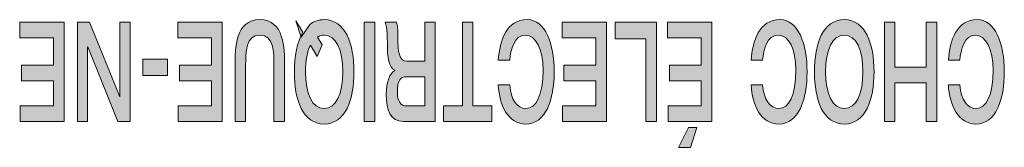
# Model space of a CAD drawing. Extents: x 1759 to 2433, y 212 to 1054.
# Drawn here: x 2124 to 2149, y 1036 to 1039 of the extents above; entities that cross this region are included whole.
import ezdxf

# ---------------------------------------------------------------- set-up
doc = ezdxf.new("R2010")
doc.units = 0
doc.header["$LTSCALE"] = 0.5
doc.layers.add('Printing', color=7, linetype='CONTINUOUS')

msp = doc.modelspace()

# ---------------------------------------------------------------- hatches: boundary and pattern name
at = {"layer": 'Printing'}
for points in [[(2124.926, 1036.477), (2123.822, 1036.477), (2123.822, 1036.866), (2124.66, 1036.866), (2124.66, 1037.502), (2123.856, 1037.502), (2123.856, 1037.891), (2124.66, 1037.891), (2124.66, 1038.584), (2123.807, 1038.584), (2123.807, 1038.973), (2124.926, 1038.973)], [(2126.585, 1036.477), (2126.279, 1036.477), (2125.521, 1038.352), (2125.517, 1038.352), (2125.517, 1036.477), (2125.26, 1036.477), (2125.26, 1038.973), (2125.562, 1038.973), (2126.325, 1037.099), (2126.329, 1037.099), (2126.329, 1038.973), (2126.585, 1038.973)], [(2128.9, 1036.477), (2127.797, 1036.477), (2127.797, 1036.866), (2128.635, 1036.866), (2128.635, 1037.502), (2127.831, 1037.502), (2127.831, 1037.891), (2128.635, 1037.891), (2128.635, 1038.584), (2127.783, 1038.584), (2127.783, 1038.973), (2128.9, 1038.973)], [(2132.74, 1036.477), (2132.474, 1036.477), (2132.474, 1038.973), (2132.74, 1038.973)], [(2135.21, 1036.866), (2135.688, 1036.866), (2135.688, 1036.477), (2134.467, 1036.477), (2134.467, 1036.866), (2134.945, 1036.866), (2134.945, 1038.973), (2135.21, 1038.973)], [(2138.57, 1036.477), (2137.466, 1036.477), (2137.466, 1036.866), (2138.304, 1036.866), (2138.304, 1037.502), (2137.5, 1037.502), (2137.5, 1037.891), (2138.304, 1037.891), (2138.304, 1038.584), (2137.453, 1038.584), (2137.453, 1038.973), (2138.57, 1038.973)], [(2139.829, 1036.477), (2139.563, 1036.477), (2139.563, 1038.561), (2138.791, 1038.561), (2138.791, 1038.973), (2139.829, 1038.973)], [(2146.882, 1036.477), (2146.616, 1036.477), (2146.616, 1037.45), (2145.828, 1037.45), (2145.828, 1036.477), (2145.562, 1036.477), (2145.562, 1038.973), (2145.828, 1038.973), (2145.828, 1037.839), (2146.616, 1037.839), (2146.616, 1038.973), (2146.882, 1038.973)], [(2127.528, 1037.63), (2126.902, 1037.63), (2126.902, 1038.043), (2127.528, 1038.043)]]:
    msp.add_hatch(color=256, dxfattribs=at).paths.add_polyline_path(points)
h = msp.add_hatch(color=256, dxfattribs=at)
edge = h.paths.add_edge_path()
edge.add_spline(control_points=[(2130.47, 1036.477), (2130.47, 1036.477), (2130.204, 1036.477), (2130.204, 1036.477), (2130.204, 1036.477), (2130.204, 1037.885), (2130.204, 1037.885), (2130.204, 1037.885), (2130.204, 1037.885), (2130.204, 1037.885), (2130.204, 1038.231), (2130.197, 1038.651), (2129.849, 1038.651), (2129.499, 1038.651), (2129.492, 1038.231), (2129.492, 1037.885), (2129.492, 1037.885), (2129.492, 1037.885), (2129.492, 1037.885), (2129.492, 1037.885), (2129.492, 1036.477), (2129.492, 1036.477), (2129.492, 1036.477), (2129.226, 1036.477), (2129.226, 1036.477), (2129.226, 1036.477), (2129.226, 1037.9), (2129.226, 1037.9), (2129.226, 1037.9), (2129.226, 1037.9), (2129.226, 1037.9), (2129.226, 1038.312), (2129.233, 1039.04), (2129.849, 1039.04), (2130.463, 1039.04), (2130.47, 1038.312), (2130.47, 1037.9), (2130.47, 1037.9), (2130.47, 1037.9), (2130.47, 1037.9), (2130.47, 1037.9), (2130.47, 1036.477), (2130.47, 1036.477)], knot_values=[0, 0, 0, 0, 1, 1, 1, 2, 2, 2, 3, 3, 3, 4, 4, 4, 5, 5, 5, 6, 6, 6, 7, 7, 7, 8, 8, 8, 9, 9, 9, 10, 10, 10, 11, 11, 11, 12, 12, 12, 13, 13, 13, 14, 14, 14, 14], degree=3, periodic=1)
h = msp.add_hatch(color=256, dxfattribs=at)
edge = h.paths.add_edge_path()
edge.add_spline(control_points=[(2131.301, 1038.602), (2131.349, 1038.637), (2131.406, 1038.651), (2131.467, 1038.651), (2131.766, 1038.651), (2131.938, 1038.274), (2131.938, 1037.726), (2131.938, 1037.177), (2131.766, 1036.8), (2131.467, 1036.8), (2131.167, 1036.8), (2130.997, 1037.177), (2130.997, 1037.726), (2130.997, 1038.005), (2131.041, 1038.239), (2131.123, 1038.399), (2131.123, 1038.399), (2131.123, 1038.399), (2131.123, 1038.399), (2131.123, 1038.399), (2131.293, 1038.116), (2131.293, 1038.116), (2131.293, 1038.116), (2131.419, 1038.403), (2131.419, 1038.403), (2131.419, 1038.403), (2131.301, 1038.602), (2131.301, 1038.602)], knot_values=[0, 0, 0, 0, 1, 1, 1, 2, 2, 2, 3, 3, 3, 4, 4, 4, 5, 5, 5, 6, 6, 6, 7, 7, 7, 8, 8, 8, 9, 9, 9, 9], degree=3, periodic=0)
edge = h.paths.add_edge_path()
edge.add_spline(control_points=[(2130.886, 1038.596), (2130.886, 1038.596), (2130.757, 1039.012), (2130.757, 1039.012), (2130.757, 1039.012), (2130.932, 1038.722), (2130.932, 1038.722), (2130.932, 1038.722), (2130.932, 1038.722), (2130.932, 1038.722), (2130.782, 1038.477), (2130.717, 1038.113), (2130.717, 1037.726), (2130.717, 1037.023), (2130.929, 1036.41), (2131.467, 1036.41), (2132.006, 1036.41), (2132.217, 1037.023), (2132.217, 1037.726), (2132.217, 1038.428), (2132.006, 1039.04), (2131.467, 1039.04), (2131.327, 1039.04), (2131.209, 1038.999), (2131.111, 1038.922), (2131.111, 1038.922), (2131.111, 1038.922), (2131.111, 1038.922), (2131.111, 1038.922), (2130.886, 1038.596), (2130.886, 1038.596)], knot_values=[0, 0, 0, 0, 1, 1, 1, 2, 2, 2, 3, 3, 3, 4, 4, 4, 5, 5, 5, 6, 6, 6, 7, 7, 7, 8, 8, 8, 9, 9, 9, 10, 10, 10, 10], degree=3, periodic=1)
h = msp.add_hatch(color=256, dxfattribs=at)
edge = h.paths.add_edge_path()
edge.add_spline(control_points=[(2133.998, 1037.602), (2133.998, 1037.602), (2133.998, 1036.866), (2133.998, 1036.866), (2133.998, 1036.866), (2133.536, 1036.866), (2133.536, 1036.866), (2133.536, 1036.866), (2133.536, 1036.866), (2133.536, 1036.866), (2133.396, 1036.866), (2133.309, 1036.969), (2133.309, 1037.231), (2133.309, 1037.514), (2133.389, 1037.602), (2133.536, 1037.602), (2133.536, 1037.602), (2133.536, 1037.602), (2133.536, 1037.602), (2133.536, 1037.602), (2133.998, 1037.602), (2133.998, 1037.602)], knot_values=[0, 0, 0, 0, 1, 1, 1, 2, 2, 2, 3, 3, 3, 4, 4, 4, 5, 5, 5, 6, 6, 6, 7, 7, 7, 7], degree=3, periodic=1)
edge = h.paths.add_edge_path()
edge.add_spline(control_points=[(2134.264, 1038.973), (2134.264, 1038.973), (2133.998, 1038.973), (2133.998, 1038.973), (2133.998, 1038.973), (2133.998, 1037.991), (2133.998, 1037.991), (2133.998, 1037.991), (2133.544, 1037.991), (2133.544, 1037.991), (2133.544, 1037.991), (2133.544, 1037.991), (2133.544, 1037.991), (2133.349, 1037.991), (2133.323, 1038.242), (2133.323, 1038.598), (2133.323, 1038.778), (2133.311, 1038.904), (2133.291, 1038.973), (2133.291, 1038.973), (2133.291, 1038.973), (2133.291, 1038.973), (2133.291, 1038.973), (2133.004, 1038.973), (2133.004, 1038.973), (2133.004, 1038.973), (2133.004, 1038.973), (2133.004, 1038.973), (2133.056, 1038.838), (2133.057, 1038.559), (2133.057, 1038.441), (2133.057, 1038.089), (2133.091, 1037.831), (2133.242, 1037.769), (2133.242, 1037.769), (2133.242, 1037.769), (2133.242, 1037.769), (2133.242, 1037.769), (2133.242, 1037.762), (2133.242, 1037.762), (2133.242, 1037.762), (2133.242, 1037.762), (2133.242, 1037.762), (2133.121, 1037.689), (2133.03, 1037.485), (2133.03, 1037.156), (2133.03, 1036.765), (2133.135, 1036.477), (2133.46, 1036.477), (2133.46, 1036.477), (2133.46, 1036.477), (2133.46, 1036.477), (2133.46, 1036.477), (2134.264, 1036.477), (2134.264, 1036.477), (2134.264, 1036.477), (2134.264, 1038.973), (2134.264, 1038.973)], knot_values=[0, 0, 0, 0, 1, 1, 1, 2, 2, 2, 3, 3, 3, 4, 4, 4, 5, 5, 5, 6, 6, 6, 7, 7, 7, 8, 8, 8, 9, 9, 9, 10, 10, 10, 11, 11, 11, 12, 12, 12, 13, 13, 13, 14, 14, 14, 15, 15, 15, 16, 16, 16, 17, 17, 17, 18, 18, 18, 19, 19, 19, 19], degree=3, periodic=1)
h = msp.add_hatch(color=256, dxfattribs=at)
edge = h.paths.add_edge_path()
edge.add_spline(control_points=[(2136.136, 1037.4), (2136.162, 1037.023), (2136.321, 1036.8), (2136.545, 1036.8), (2136.791, 1036.8), (2136.975, 1037.121), (2136.975, 1037.771), (2136.975, 1038.291), (2136.791, 1038.651), (2136.527, 1038.651), (2136.25, 1038.651), (2136.157, 1038.281), (2136.136, 1038.018), (2136.136, 1038.018), (2136.136, 1038.018), (2136.136, 1038.018), (2136.136, 1038.018), (2135.847, 1038.018), (2135.847, 1038.018), (2135.847, 1038.018), (2135.847, 1038.018), (2135.847, 1038.018), (2135.884, 1038.515), (2136.05, 1039.04), (2136.573, 1039.04), (2137.034, 1039.04), (2137.253, 1038.428), (2137.253, 1037.726), (2137.253, 1037.023), (2137.043, 1036.41), (2136.542, 1036.41), (2136.104, 1036.41), (2135.875, 1036.863), (2135.847, 1037.4), (2135.847, 1037.4), (2135.847, 1037.4), (2135.847, 1037.4), (2135.847, 1037.4), (2136.136, 1037.4), (2136.136, 1037.4)], knot_values=[0, 0, 0, 0, 1, 1, 1, 2, 2, 2, 3, 3, 3, 4, 4, 4, 5, 5, 5, 6, 6, 6, 7, 7, 7, 8, 8, 8, 9, 9, 9, 10, 10, 10, 11, 11, 11, 12, 12, 12, 13, 13, 13, 13], degree=3, periodic=0)
h = msp.add_hatch(color=256, dxfattribs=at)
h.paths.add_polyline_path([(2140.683, 1035.823), (2140.382, 1035.823), (2140.63, 1036.32), (2140.842, 1036.32)])
h.paths.add_polyline_path([(2141.221, 1036.477), (2140.118, 1036.477), (2140.118, 1036.866), (2140.955, 1036.866), (2140.955, 1037.502), (2140.152, 1037.502), (2140.152, 1037.891), (2140.955, 1037.891), (2140.955, 1038.584), (2140.103, 1038.584), (2140.103, 1038.973), (2141.221, 1038.973)])
h = msp.add_hatch(color=256, dxfattribs=at)
edge = h.paths.add_edge_path()
edge.add_spline(control_points=[(2142.498, 1037.4), (2142.525, 1037.023), (2142.683, 1036.8), (2142.908, 1036.8), (2143.154, 1036.8), (2143.337, 1037.121), (2143.337, 1037.771), (2143.337, 1038.291), (2143.154, 1038.651), (2142.89, 1038.651), (2142.612, 1038.651), (2142.519, 1038.281), (2142.498, 1038.018), (2142.498, 1038.018), (2142.498, 1038.018), (2142.498, 1038.018), (2142.498, 1038.018), (2142.21, 1038.018), (2142.21, 1038.018), (2142.21, 1038.018), (2142.21, 1038.018), (2142.21, 1038.018), (2142.247, 1038.515), (2142.412, 1039.04), (2142.937, 1039.04), (2143.396, 1039.04), (2143.617, 1038.428), (2143.617, 1037.726), (2143.617, 1037.023), (2143.405, 1036.41), (2142.904, 1036.41), (2142.466, 1036.41), (2142.238, 1036.863), (2142.21, 1037.4), (2142.21, 1037.4), (2142.21, 1037.4), (2142.21, 1037.4), (2142.21, 1037.4), (2142.498, 1037.4), (2142.498, 1037.4)], knot_values=[0, 0, 0, 0, 1, 1, 1, 2, 2, 2, 3, 3, 3, 4, 4, 4, 5, 5, 5, 6, 6, 6, 7, 7, 7, 8, 8, 8, 9, 9, 9, 10, 10, 10, 11, 11, 11, 12, 12, 12, 13, 13, 13, 13], degree=3, periodic=0)
h = msp.add_hatch(color=256, dxfattribs=at)
edge = h.paths.add_edge_path()
edge.add_spline(control_points=[(2144.552, 1038.651), (2144.852, 1038.651), (2145.023, 1038.274), (2145.023, 1037.726), (2145.023, 1037.177), (2144.852, 1036.8), (2144.552, 1036.8), (2144.253, 1036.8), (2144.082, 1037.177), (2144.082, 1037.726), (2144.082, 1038.274), (2144.253, 1038.651), (2144.552, 1038.651), (2144.552, 1038.651), (2144.552, 1038.651), (2144.552, 1038.651)], knot_values=[0, 0, 0, 0, 1, 1, 1, 2, 2, 2, 3, 3, 3, 4, 4, 4, 5, 5, 5, 5], degree=3, periodic=0)
edge = h.paths.add_edge_path()
edge.add_spline(control_points=[(2144.552, 1039.04), (2144.013, 1039.04), (2143.803, 1038.428), (2143.803, 1037.726), (2143.803, 1037.023), (2144.013, 1036.41), (2144.552, 1036.41), (2145.091, 1036.41), (2145.302, 1037.023), (2145.302, 1037.726), (2145.302, 1038.428), (2145.091, 1039.04), (2144.552, 1039.04), (2144.552, 1039.04), (2144.552, 1039.04), (2144.552, 1039.04)], knot_values=[0, 0, 0, 0, 1, 1, 1, 2, 2, 2, 3, 3, 3, 4, 4, 4, 5, 5, 5, 5], degree=3, periodic=0)
h = msp.add_hatch(color=256, dxfattribs=at)
edge = h.paths.add_edge_path()
edge.add_spline(control_points=[(2147.461, 1037.4), (2147.487, 1037.023), (2147.645, 1036.8), (2147.87, 1036.8), (2148.116, 1036.8), (2148.299, 1037.121), (2148.299, 1037.771), (2148.299, 1038.291), (2148.116, 1038.651), (2147.852, 1038.651), (2147.574, 1038.651), (2147.481, 1038.281), (2147.461, 1038.018), (2147.461, 1038.018), (2147.461, 1038.018), (2147.461, 1038.018), (2147.461, 1038.018), (2147.171, 1038.018), (2147.171, 1038.018), (2147.171, 1038.018), (2147.171, 1038.018), (2147.171, 1038.018), (2147.209, 1038.515), (2147.374, 1039.04), (2147.899, 1039.04), (2148.358, 1039.04), (2148.579, 1038.428), (2148.579, 1037.726), (2148.579, 1037.023), (2148.367, 1036.41), (2147.866, 1036.41), (2147.428, 1036.41), (2147.2, 1036.863), (2147.171, 1037.4), (2147.171, 1037.4), (2147.171, 1037.4), (2147.171, 1037.4), (2147.171, 1037.4), (2147.461, 1037.4), (2147.461, 1037.4)], knot_values=[0, 0, 0, 0, 1, 1, 1, 2, 2, 2, 3, 3, 3, 4, 4, 4, 5, 5, 5, 6, 6, 6, 7, 7, 7, 8, 8, 8, 9, 9, 9, 10, 10, 10, 11, 11, 11, 12, 12, 12, 13, 13, 13, 13], degree=3, periodic=0)

# ---------------------------------------------------------------- linework, layer by layer
at = {"layer": 'Printing', "lineweight": 0}
for p, q in [((2123.807, 1038.584), (2123.807, 1038.973)), ((2123.807, 1038.973), (2124.926, 1038.973)), ((2124.926, 1038.973), (2124.926, 1036.477)), ((2125.26, 1036.477), (2125.26, 1038.973)), ((2125.26, 1038.973), (2125.562, 1038.973)), ((2125.562, 1038.973), (2126.325, 1037.099)), ((2126.329, 1037.099), (2126.329, 1038.973)), ((2126.329, 1038.973), (2126.585, 1038.973)), ((2126.585, 1038.973), (2126.585, 1036.477)), ((2127.783, 1038.584), (2127.783, 1038.973)), ((2127.783, 1038.973), (2128.9, 1038.973)), ((2128.9, 1038.973), (2128.9, 1036.477)), ((2132.474, 1036.477), (2132.474, 1038.973)), ((2132.474, 1038.973), (2132.74, 1038.973)), ((2132.74, 1038.973), (2132.74, 1036.477)), ((2134.945, 1036.866), (2134.945, 1038.973)), ((2134.945, 1038.973), (2135.21, 1038.973)), ((2135.21, 1038.973), (2135.21, 1036.866)), ((2137.453, 1038.584), (2137.453, 1038.973)), ((2137.453, 1038.973), (2138.57, 1038.973)), ((2138.57, 1038.973), (2138.57, 1036.477)), ((2138.791, 1038.561), (2138.791, 1038.973)), ((2138.791, 1038.973), (2139.829, 1038.973)), ((2139.829, 1038.973), (2139.829, 1036.477)), ((2140.103, 1038.584), (2140.103, 1038.973)), ((2140.103, 1038.973), (2141.221, 1038.973)), ((2141.221, 1038.973), (2141.221, 1036.477)), ((2145.562, 1036.477), (2145.562, 1038.973)), ((2145.562, 1038.973), (2145.828, 1038.973)), ((2145.828, 1038.973), (2145.828, 1037.839)), ((2146.616, 1037.839), (2146.616, 1038.973)), ((2146.616, 1038.973), (2146.882, 1038.973)), ((2146.882, 1038.973), (2146.882, 1036.477)), ((2124.66, 1038.584), (2123.807, 1038.584)), ((2124.66, 1037.891), (2124.66, 1038.584)), ((2128.635, 1038.584), (2127.783, 1038.584)), ((2128.635, 1037.891), (2128.635, 1038.584)), ((2138.304, 1038.584), (2137.453, 1038.584)), ((2138.304, 1037.891), (2138.304, 1038.584)), ((2139.563, 1038.561), (2138.791, 1038.561)), ((2139.563, 1036.477), (2139.563, 1038.561)), ((2140.955, 1038.584), (2140.103, 1038.584)), ((2140.955, 1037.891), (2140.955, 1038.584)), ((2125.521, 1038.352), (2125.517, 1038.352)), ((2125.517, 1038.352), (2125.517, 1036.477)), ((2126.279, 1036.477), (2125.521, 1038.352)), ((2126.902, 1037.63), (2126.902, 1038.043)), ((2126.902, 1038.043), (2127.528, 1038.043)), ((2127.528, 1038.043), (2127.528, 1037.63)), ((2123.856, 1037.502), (2123.856, 1037.891)), ((2123.856, 1037.891), (2124.66, 1037.891)), ((2127.831, 1037.502), (2127.831, 1037.891)), ((2127.831, 1037.891), (2128.635, 1037.891)), ((2137.5, 1037.502), (2137.5, 1037.891)), ((2137.5, 1037.891), (2138.304, 1037.891)), ((2140.152, 1037.502), (2140.152, 1037.891)), ((2140.152, 1037.891), (2140.955, 1037.891)), ((2145.828, 1037.839), (2146.616, 1037.839)), ((2124.66, 1037.502), (2123.856, 1037.502)), ((2124.66, 1036.866), (2124.66, 1037.502)), ((2127.528, 1037.63), (2126.902, 1037.63)), ((2128.635, 1037.502), (2127.831, 1037.502)), ((2128.635, 1036.866), (2128.635, 1037.502)), ((2138.304, 1037.502), (2137.5, 1037.502)), ((2138.304, 1036.866), (2138.304, 1037.502)), ((2140.955, 1037.502), (2140.152, 1037.502)), ((2140.955, 1036.866), (2140.955, 1037.502)), ((2146.616, 1037.45), (2145.828, 1037.45)), ((2145.828, 1037.45), (2145.828, 1036.477)), ((2146.616, 1036.477), (2146.616, 1037.45)), ((2126.325, 1037.099), (2126.329, 1037.099)), ((2123.822, 1036.477), (2123.822, 1036.866)), ((2123.822, 1036.866), (2124.66, 1036.866)), ((2127.797, 1036.477), (2127.797, 1036.866)), ((2127.797, 1036.866), (2128.635, 1036.866)), ((2134.467, 1036.477), (2134.467, 1036.866)), ((2134.467, 1036.866), (2134.945, 1036.866)), ((2135.21, 1036.866), (2135.688, 1036.866)), ((2135.688, 1036.866), (2135.688, 1036.477)), ((2137.466, 1036.477), (2137.466, 1036.866)), ((2137.466, 1036.866), (2138.304, 1036.866)), ((2140.118, 1036.477), (2140.118, 1036.866)), ((2140.118, 1036.866), (2140.955, 1036.866)), ((2124.926, 1036.477), (2123.822, 1036.477)), ((2125.517, 1036.477), (2125.26, 1036.477)), ((2126.585, 1036.477), (2126.279, 1036.477)), ((2128.9, 1036.477), (2127.797, 1036.477)), ((2132.74, 1036.477), (2132.474, 1036.477)), ((2135.688, 1036.477), (2134.467, 1036.477)), ((2138.57, 1036.477), (2137.466, 1036.477)), ((2139.829, 1036.477), (2139.563, 1036.477)), ((2141.221, 1036.477), (2140.118, 1036.477)), ((2145.828, 1036.477), (2145.562, 1036.477)), ((2146.882, 1036.477), (2146.616, 1036.477)), ((2140.382, 1035.823), (2140.63, 1036.32)), ((2140.63, 1036.32), (2140.842, 1036.32)), ((2140.842, 1036.32), (2140.683, 1035.823)), ((2140.683, 1035.823), (2140.382, 1035.823))]:
    msp.add_line(p, q, dxfattribs=at)
for points in [[(2129.226, 1037.9), (2129.226, 1038.312), (2129.233, 1039.04), (2129.849, 1039.04)], [(2129.849, 1039.04), (2130.463, 1039.04), (2130.47, 1038.312), (2130.47, 1037.9)], [(2130.886, 1038.596), (2130.886, 1038.596), (2130.757, 1039.012), (2130.757, 1039.012)], [(2130.757, 1039.012), (2130.757, 1039.012), (2130.932, 1038.722), (2130.932, 1038.722)], [(2131.467, 1039.04), (2131.327, 1039.04), (2131.209, 1038.999), (2131.111, 1038.922)], [(2132.217, 1037.726), (2132.217, 1038.428), (2132.006, 1039.04), (2131.467, 1039.04)], [(2133.291, 1038.973), (2133.291, 1038.973), (2133.004, 1038.973), (2133.004, 1038.973)], [(2133.004, 1038.973), (2133.004, 1038.973), (2133.004, 1038.973), (2133.004, 1038.973)], [(2133.004, 1038.973), (2133.056, 1038.838), (2133.057, 1038.559), (2133.057, 1038.441)], [(2133.323, 1038.598), (2133.323, 1038.778), (2133.311, 1038.904), (2133.291, 1038.973)], [(2133.291, 1038.973), (2133.291, 1038.973), (2133.291, 1038.973), (2133.291, 1038.973)], [(2134.264, 1038.973), (2134.264, 1038.973), (2133.998, 1038.973), (2133.998, 1038.973)], [(2133.998, 1038.973), (2133.998, 1038.973), (2133.998, 1037.991), (2133.998, 1037.991)], [(2134.264, 1036.477), (2134.264, 1036.477), (2134.264, 1038.973), (2134.264, 1038.973)], [(2135.847, 1038.018), (2135.884, 1038.515), (2136.05, 1039.04), (2136.573, 1039.04)], [(2136.573, 1039.04), (2137.034, 1039.04), (2137.253, 1038.428), (2137.253, 1037.726)], [(2142.21, 1038.018), (2142.247, 1038.515), (2142.412, 1039.04), (2142.937, 1039.04)], [(2142.937, 1039.04), (2143.396, 1039.04), (2143.617, 1038.428), (2143.617, 1037.726)], [(2144.552, 1039.04), (2144.013, 1039.04), (2143.803, 1038.428), (2143.803, 1037.726)], [(2145.302, 1037.726), (2145.302, 1038.428), (2145.091, 1039.04), (2144.552, 1039.04)], [(2144.552, 1039.04), (2144.552, 1039.04), (2144.552, 1039.04), (2144.552, 1039.04)], [(2147.171, 1038.018), (2147.209, 1038.515), (2147.374, 1039.04), (2147.899, 1039.04)], [(2147.899, 1039.04), (2148.358, 1039.04), (2148.579, 1038.428), (2148.579, 1037.726)], [(2130.932, 1038.722), (2130.782, 1038.477), (2130.717, 1038.113), (2130.717, 1037.726)], [(2131.111, 1038.922), (2131.111, 1038.922), (2130.886, 1038.596), (2130.886, 1038.596)], [(2130.932, 1038.722), (2130.932, 1038.722), (2130.932, 1038.722), (2130.932, 1038.722)], [(2131.111, 1038.922), (2131.111, 1038.922), (2131.111, 1038.922), (2131.111, 1038.922)], [(2129.849, 1038.651), (2129.499, 1038.651), (2129.492, 1038.231), (2129.492, 1037.885)], [(2130.204, 1037.885), (2130.204, 1038.231), (2130.197, 1038.651), (2129.849, 1038.651)], [(2131.301, 1038.602), (2131.349, 1038.637), (2131.406, 1038.651), (2131.467, 1038.651)], [(2131.419, 1038.403), (2131.419, 1038.403), (2131.301, 1038.602), (2131.301, 1038.602)], [(2131.467, 1038.651), (2131.766, 1038.651), (2131.938, 1038.274), (2131.938, 1037.726)], [(2133.057, 1038.441), (2133.057, 1038.089), (2133.091, 1037.831), (2133.242, 1037.769)], [(2133.544, 1037.991), (2133.349, 1037.991), (2133.323, 1038.242), (2133.323, 1038.598)], [(2136.527, 1038.651), (2136.25, 1038.651), (2136.157, 1038.281), (2136.136, 1038.018)], [(2136.975, 1037.771), (2136.975, 1038.291), (2136.791, 1038.651), (2136.527, 1038.651)], [(2142.89, 1038.651), (2142.612, 1038.651), (2142.519, 1038.281), (2142.498, 1038.018)], [(2143.337, 1037.771), (2143.337, 1038.291), (2143.154, 1038.651), (2142.89, 1038.651)], [(2144.082, 1037.726), (2144.082, 1038.274), (2144.253, 1038.651), (2144.552, 1038.651)], [(2144.552, 1038.651), (2144.852, 1038.651), (2145.023, 1038.274), (2145.023, 1037.726)], [(2144.552, 1038.651), (2144.552, 1038.651), (2144.552, 1038.651), (2144.552, 1038.651)], [(2147.852, 1038.651), (2147.574, 1038.651), (2147.481, 1038.281), (2147.461, 1038.018)], [(2148.299, 1037.771), (2148.299, 1038.291), (2148.116, 1038.651), (2147.852, 1038.651)], [(2130.997, 1037.726), (2130.997, 1038.005), (2131.041, 1038.239), (2131.123, 1038.399)], [(2131.123, 1038.399), (2131.123, 1038.399), (2131.123, 1038.399), (2131.123, 1038.399)], [(2131.123, 1038.399), (2131.123, 1038.399), (2131.293, 1038.116), (2131.293, 1038.116)], [(2131.293, 1038.116), (2131.293, 1038.116), (2131.419, 1038.403), (2131.419, 1038.403)], [(2133.998, 1037.991), (2133.998, 1037.991), (2133.544, 1037.991), (2133.544, 1037.991)], [(2133.544, 1037.991), (2133.544, 1037.991), (2133.544, 1037.991), (2133.544, 1037.991)], [(2136.136, 1038.018), (2136.136, 1038.018), (2135.847, 1038.018), (2135.847, 1038.018)], [(2135.847, 1038.018), (2135.847, 1038.018), (2135.847, 1038.018), (2135.847, 1038.018)], [(2136.136, 1038.018), (2136.136, 1038.018), (2136.136, 1038.018), (2136.136, 1038.018)], [(2142.498, 1038.018), (2142.498, 1038.018), (2142.21, 1038.018), (2142.21, 1038.018)], [(2142.21, 1038.018), (2142.21, 1038.018), (2142.21, 1038.018), (2142.21, 1038.018)], [(2142.498, 1038.018), (2142.498, 1038.018), (2142.498, 1038.018), (2142.498, 1038.018)], [(2147.461, 1038.018), (2147.461, 1038.018), (2147.171, 1038.018), (2147.171, 1038.018)], [(2147.171, 1038.018), (2147.171, 1038.018), (2147.171, 1038.018), (2147.171, 1038.018)], [(2147.461, 1038.018), (2147.461, 1038.018), (2147.461, 1038.018), (2147.461, 1038.018)], [(2129.226, 1036.477), (2129.226, 1036.477), (2129.226, 1037.9), (2129.226, 1037.9)], [(2129.226, 1037.9), (2129.226, 1037.9), (2129.226, 1037.9), (2129.226, 1037.9)], [(2129.492, 1037.885), (2129.492, 1037.885), (2129.492, 1037.885), (2129.492, 1037.885)], [(2129.492, 1037.885), (2129.492, 1037.885), (2129.492, 1036.477), (2129.492, 1036.477)], [(2130.204, 1036.477), (2130.204, 1036.477), (2130.204, 1037.885), (2130.204, 1037.885)], [(2130.204, 1037.885), (2130.204, 1037.885), (2130.204, 1037.885), (2130.204, 1037.885)], [(2130.47, 1037.9), (2130.47, 1037.9), (2130.47, 1037.9), (2130.47, 1037.9)], [(2130.47, 1037.9), (2130.47, 1037.9), (2130.47, 1036.477), (2130.47, 1036.477)], [(2130.717, 1037.726), (2130.717, 1037.023), (2130.929, 1036.41), (2131.467, 1036.41)], [(2131.467, 1036.8), (2131.167, 1036.8), (2130.997, 1037.177), (2130.997, 1037.726)], [(2131.467, 1036.41), (2132.006, 1036.41), (2132.217, 1037.023), (2132.217, 1037.726)], [(2131.938, 1037.726), (2131.938, 1037.177), (2131.766, 1036.8), (2131.467, 1036.8)], [(2133.242, 1037.762), (2133.121, 1037.689), (2133.03, 1037.485), (2133.03, 1037.156)], [(2133.242, 1037.769), (2133.242, 1037.769), (2133.242, 1037.769), (2133.242, 1037.769)], [(2133.242, 1037.769), (2133.242, 1037.769), (2133.242, 1037.762), (2133.242, 1037.762)], [(2133.242, 1037.762), (2133.242, 1037.762), (2133.242, 1037.762), (2133.242, 1037.762)], [(2137.253, 1037.726), (2137.253, 1037.023), (2137.043, 1036.41), (2136.542, 1036.41)], [(2136.545, 1036.8), (2136.791, 1036.8), (2136.975, 1037.121), (2136.975, 1037.771)], [(2143.617, 1037.726), (2143.617, 1037.023), (2143.405, 1036.41), (2142.904, 1036.41)], [(2142.908, 1036.8), (2143.154, 1036.8), (2143.337, 1037.121), (2143.337, 1037.771)], [(2143.803, 1037.726), (2143.803, 1037.023), (2144.013, 1036.41), (2144.552, 1036.41)], [(2144.552, 1036.8), (2144.253, 1036.8), (2144.082, 1037.177), (2144.082, 1037.726)], [(2144.552, 1036.41), (2145.091, 1036.41), (2145.302, 1037.023), (2145.302, 1037.726)], [(2145.023, 1037.726), (2145.023, 1037.177), (2144.852, 1036.8), (2144.552, 1036.8)], [(2148.579, 1037.726), (2148.579, 1037.023), (2148.367, 1036.41), (2147.866, 1036.41)], [(2147.87, 1036.8), (2148.116, 1036.8), (2148.299, 1037.121), (2148.299, 1037.771)], [(2133.309, 1037.231), (2133.309, 1037.514), (2133.389, 1037.602), (2133.536, 1037.602)], [(2133.536, 1037.602), (2133.536, 1037.602), (2133.536, 1037.602), (2133.536, 1037.602)], [(2133.536, 1037.602), (2133.536, 1037.602), (2133.998, 1037.602), (2133.998, 1037.602)], [(2133.998, 1037.602), (2133.998, 1037.602), (2133.998, 1036.866), (2133.998, 1036.866)], [(2133.536, 1036.866), (2133.396, 1036.866), (2133.309, 1036.969), (2133.309, 1037.231)], [(2136.542, 1036.41), (2136.104, 1036.41), (2135.875, 1036.863), (2135.847, 1037.4)], [(2135.847, 1037.4), (2135.847, 1037.4), (2135.847, 1037.4), (2135.847, 1037.4)], [(2135.847, 1037.4), (2135.847, 1037.4), (2136.136, 1037.4), (2136.136, 1037.4)], [(2136.136, 1037.4), (2136.162, 1037.023), (2136.321, 1036.8), (2136.545, 1036.8)], [(2142.904, 1036.41), (2142.466, 1036.41), (2142.238, 1036.863), (2142.21, 1037.4)], [(2142.21, 1037.4), (2142.21, 1037.4), (2142.21, 1037.4), (2142.21, 1037.4)], [(2142.21, 1037.4), (2142.21, 1037.4), (2142.498, 1037.4), (2142.498, 1037.4)], [(2142.498, 1037.4), (2142.525, 1037.023), (2142.683, 1036.8), (2142.908, 1036.8)], [(2147.866, 1036.41), (2147.428, 1036.41), (2147.2, 1036.863), (2147.171, 1037.4)], [(2147.171, 1037.4), (2147.171, 1037.4), (2147.171, 1037.4), (2147.171, 1037.4)], [(2147.171, 1037.4), (2147.171, 1037.4), (2147.461, 1037.4), (2147.461, 1037.4)], [(2147.461, 1037.4), (2147.487, 1037.023), (2147.645, 1036.8), (2147.87, 1036.8)], [(2133.03, 1037.156), (2133.03, 1036.765), (2133.135, 1036.477), (2133.46, 1036.477)], [(2133.998, 1036.866), (2133.998, 1036.866), (2133.536, 1036.866), (2133.536, 1036.866)], [(2133.536, 1036.866), (2133.536, 1036.866), (2133.536, 1036.866), (2133.536, 1036.866)], [(2129.492, 1036.477), (2129.492, 1036.477), (2129.226, 1036.477), (2129.226, 1036.477)], [(2130.47, 1036.477), (2130.47, 1036.477), (2130.204, 1036.477), (2130.204, 1036.477)], [(2133.46, 1036.477), (2133.46, 1036.477), (2133.46, 1036.477), (2133.46, 1036.477)], [(2133.46, 1036.477), (2133.46, 1036.477), (2134.264, 1036.477), (2134.264, 1036.477)]]:
    msp.add_open_spline(points, degree=3, dxfattribs=at)

doc.saveas('drawing.dxf')
